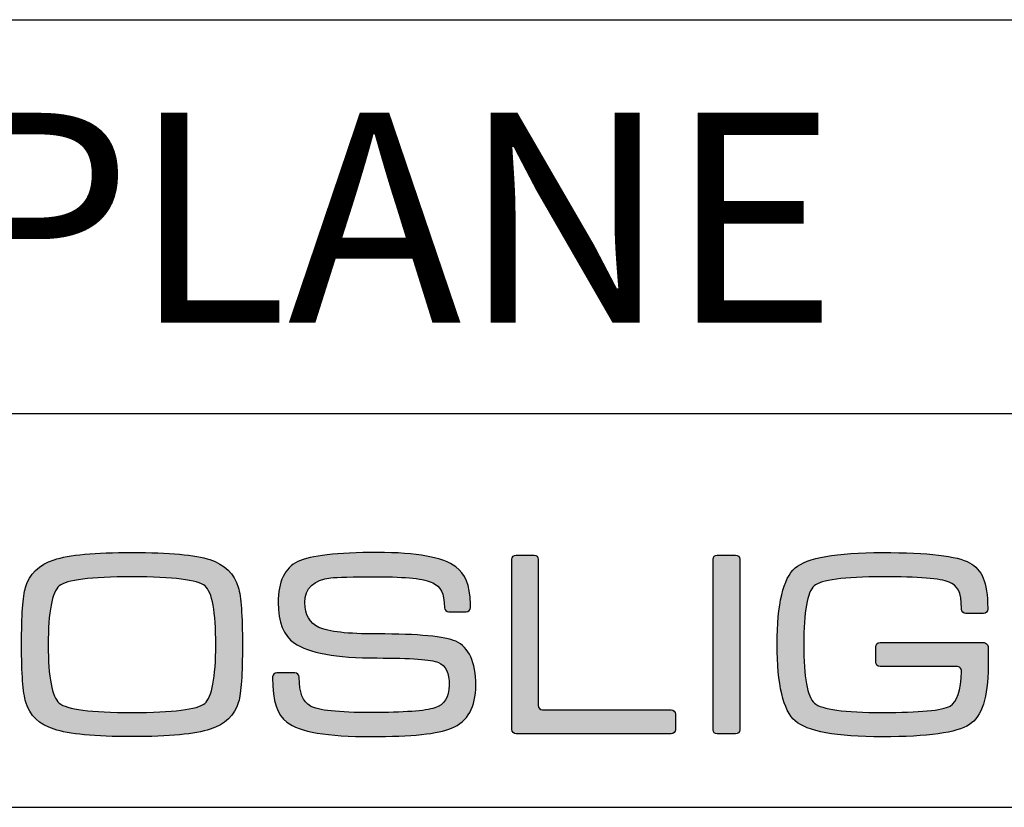
# Model space of a CAD drawing. Units: millimetres. Extents: x 0 to 736, y 0 to 732.
# Drawn here: x 676 to 713, y 142 to 172 of the extents above; entities that cross this region are included whole.
import ezdxf

# ---------------------------------------------------------------- set-up
doc = ezdxf.new("R2010")
doc.units = ezdxf.units.MM
for name, color, linetype in [('CAJETIN', 253, 'Continuous'), ('Capa 1', 7, 'Continuous'), ('TEXTO', 251, 'Continuous')]:
    doc.layers.add(name, color=color, linetype=linetype)
doc.layers.add('COTAS', color=250, linetype='Continuous', lineweight=9)
doc.styles.get("Standard").update_dxf_attribs({"font": 'arial.ttf'})

msp = doc.modelspace()

# ---------------------------------------------------------------- hatches: boundary and pattern name
at = {"layer": 'COTAS'}
h = msp.add_hatch(color=9, dxfattribs=at)
h.dxf.hatch_style = 1
edge = h.paths.add_edge_path()
edge.add_spline(control_points=[(682.83, 144.509), (682.265, 144.323), (681.272, 144.229), (679.85, 144.229)], knot_values=[11, 11, 11, 11, 12, 12, 12, 12], degree=3, periodic=0)
edge.add_spline(control_points=[(679.85, 144.229), (678.433, 144.229), (677.442, 144.323), (676.877, 144.509)], knot_values=[0, 0, 0, 0, 1, 1, 1, 1], degree=3, periodic=0)
edge.add_spline(control_points=[(676.877, 144.509), (676.312, 144.687), (675.953, 145.033), (675.801, 145.545)], knot_values=[1, 1, 1, 1, 2, 2, 2, 2], degree=3, periodic=0)
edge.add_spline(control_points=[(675.801, 145.545), (675.694, 145.897), (675.64, 146.625), (675.64, 147.727), (675.64, 148.849), (675.69, 149.576), (675.791, 149.908)], knot_values=[2, 2, 2, 2, 3, 3, 3, 4, 4, 4, 4], degree=3, periodic=0)
edge.add_spline(control_points=[(675.791, 149.908), (675.943, 150.426), (676.305, 150.778), (676.877, 150.964)], knot_values=[4, 4, 4, 4, 5, 5, 5, 5], degree=3, periodic=0)
edge.add_spline(control_points=[(676.877, 150.964), (677.448, 151.151), (678.439, 151.244), (679.85, 151.244), (681.266, 151.244), (682.256, 151.154), (682.82, 150.974)], knot_values=[5, 5, 5, 5, 6, 6, 6, 7, 7, 7, 7], degree=3, periodic=0)
edge.add_spline(control_points=[(682.82, 150.974), (683.38, 150.787), (683.741, 150.436), (683.902, 149.918)], knot_values=[7, 7, 7, 7, 8, 8, 8, 8], degree=3, periodic=0)
edge.add_spline(control_points=[(683.902, 149.918), (684.008, 149.566), (684.06, 148.836), (684.06, 147.727), (684.06, 146.611), (684.011, 145.887), (683.911, 145.555)], knot_values=[8, 8, 8, 8, 9, 9, 9, 10, 10, 10, 10], degree=3, periodic=0)
edge.add_spline(control_points=[(683.911, 145.555), (683.758, 145.036), (683.398, 144.687), (682.83, 144.509)], knot_values=[10, 10, 10, 10, 11, 11, 11, 11], degree=3, periodic=0)
edge = h.paths.add_edge_path(flags=16)
edge.add_spline(control_points=[(677.077, 145.504), (677.356, 145.266), (678.281, 145.146), (679.85, 145.146)], knot_values=[7, 7, 7, 7, 8, 8, 8, 8], degree=3, periodic=0)
edge.add_spline(control_points=[(679.85, 145.146), (681.418, 145.146), (682.342, 145.262), (682.621, 145.494)], knot_values=[0, 0, 0, 0, 1, 1, 1, 1], degree=3, periodic=0)
edge.add_spline(control_points=[(682.621, 145.494), (682.902, 145.728), (683.042, 146.472), (683.042, 147.727), (683.042, 148.988), (682.906, 149.735), (682.633, 149.967)], knot_values=[1, 1, 1, 1, 2, 2, 2, 3, 3, 3, 3], degree=3, periodic=0)
edge.add_spline(control_points=[(682.633, 149.967), (682.354, 150.2), (681.426, 150.317), (679.85, 150.317), (678.274, 150.317), (677.35, 150.2), (677.077, 149.967)], knot_values=[3, 3, 3, 3, 4, 4, 4, 5, 5, 5, 5], degree=3, periodic=0)
edge.add_spline(control_points=[(677.077, 149.967), (676.798, 149.735), (676.658, 148.988), (676.658, 147.727), (676.658, 146.478), (676.798, 145.737), (677.077, 145.504)], knot_values=[5, 5, 5, 5, 6, 6, 6, 7, 7, 7, 7], degree=3, periodic=0)
h = msp.add_hatch(color=9, dxfattribs=at)
h.dxf.hatch_style = 1
edge = h.paths.add_edge_path()
edge.add_spline(control_points=[(692.03, 144.548), (692.647, 144.807), (692.955, 145.354), (692.955, 146.189), (692.955, 147.072), (692.7, 147.629), (692.188, 147.86)], knot_values=[41, 41, 41, 41, 42, 42, 42, 43, 43, 43, 43], degree=3, periodic=0)
edge.add_spline(control_points=[(692.188, 147.86), (691.777, 148.047), (690.779, 148.14), (689.193, 148.14), (688.073, 148.14), (687.334, 148.222), (686.976, 148.387)], knot_values=[0, 0, 0, 0, 1, 1, 1, 2, 2, 2, 2], degree=3, periodic=0)
edge.add_spline(control_points=[(686.976, 148.387), (686.618, 148.554), (686.439, 148.869), (686.439, 149.332), (686.439, 149.883), (686.77, 150.198), (687.433, 150.277)], knot_values=[2, 2, 2, 2, 3, 3, 3, 4, 4, 4, 4], degree=3, periodic=0)
edge.add_spline(control_points=[(687.433, 150.277), (687.653, 150.304), (688.24, 150.318), (689.193, 150.318), (690.308, 150.318), (691.014, 150.242), (691.312, 150.089)], knot_values=[4, 4, 4, 4, 5, 5, 5, 6, 6, 6, 6], degree=3, periodic=0)
edge.add_spline(control_points=[(691.312, 150.089), (691.611, 149.936), (691.756, 149.721), (691.756, 149.138)], knot_values=[6, 6, 6, 6, 7, 7, 7, 7], degree=3, periodic=0)
edge.add_spline(control_points=[(691.756, 149.138), (691.756, 149.138), (691.759, 149.138), (691.759, 149.138)], knot_values=[7, 7, 7, 7, 8, 8, 8, 8], degree=3, periodic=0)
edge.add_spline(control_points=[(691.759, 149.138), (691.766, 149.054), (691.836, 148.986), (691.921, 148.986)], knot_values=[8, 8, 8, 8, 9, 9, 9, 9], degree=3, periodic=0)
edge.add_spline(control_points=[(691.921, 148.986), (691.921, 148.986), (692.59, 148.986), (692.59, 148.986)], knot_values=[9, 9, 9, 9, 10, 10, 10, 10], degree=3, periodic=0)
edge.add_spline(control_points=[(692.59, 148.986), (692.68, 148.986), (692.753, 149.059), (692.755, 149.149)], knot_values=[10, 10, 10, 10, 11, 11, 11, 11], degree=3, periodic=0)
edge.add_spline(control_points=[(692.755, 149.149), (692.755, 149.149), (692.755, 149.149), (692.755, 149.149)], knot_values=[11, 11, 11, 11, 12, 12, 12, 12], degree=3, periodic=0)
edge.add_spline(control_points=[(692.755, 149.149), (692.755, 149.151), (692.755, 149.153), (692.755, 149.155)], knot_values=[12, 12, 12, 12, 13, 13, 13, 13], degree=3, periodic=0)
edge.add_spline(control_points=[(692.755, 149.155), (692.755, 149.155), (692.755, 149.254), (692.755, 149.254)], knot_values=[13, 13, 13, 13, 14, 14, 14, 14], degree=3, periodic=0)
edge.add_spline(control_points=[(692.755, 149.254), (692.755, 149.26), (692.752, 149.265), (692.752, 149.271)], knot_values=[14, 14, 14, 14, 15, 15, 15, 15], degree=3, periodic=0)
edge.add_spline(control_points=[(692.752, 149.271), (692.733, 150.034), (692.548, 150.418), (692.188, 150.695)], knot_values=[15, 15, 15, 15, 16, 16, 16, 16], degree=3, periodic=0)
edge.add_spline(control_points=[(692.188, 150.695), (691.71, 151.061), (690.712, 151.244), (689.193, 151.244), (687.668, 151.244), (686.661, 151.127), (686.17, 150.894)], knot_values=[16, 16, 16, 16, 17, 17, 17, 18, 18, 18, 18], degree=3, periodic=0)
edge.add_spline(control_points=[(686.17, 150.894), (685.672, 150.656), (685.424, 150.136), (685.424, 149.332), (685.424, 148.591), (685.63, 148.076), (686.041, 147.79)], knot_values=[18, 18, 18, 18, 19, 19, 19, 20, 20, 20, 20], degree=3, periodic=0)
edge.add_spline(control_points=[(686.041, 147.79), (686.579, 147.413), (687.629, 147.224), (689.193, 147.224), (690.474, 147.224), (691.254, 147.168), (691.532, 147.054)], knot_values=[20, 20, 20, 20, 21, 21, 21, 22, 22, 22, 22], degree=3, periodic=0)
edge.add_spline(control_points=[(691.532, 147.054), (691.804, 146.943), (691.94, 146.654), (691.94, 146.189), (691.94, 145.731), (691.758, 145.443), (691.394, 145.325)], knot_values=[22, 22, 22, 22, 23, 23, 23, 24, 24, 24, 24], degree=3, periodic=0)
edge.add_spline(control_points=[(691.394, 145.325), (691.022, 145.205), (690.215, 145.145), (688.975, 145.145), (687.709, 145.145), (686.933, 145.228), (686.648, 145.393)], knot_values=[24, 24, 24, 24, 25, 25, 25, 26, 26, 26, 26], degree=3, periodic=0)
edge.add_spline(control_points=[(686.648, 145.393), (686.363, 145.553), (686.226, 145.915), (686.222, 146.476)], knot_values=[26, 26, 26, 26, 27, 27, 27, 27], degree=3, periodic=0)
edge.add_spline(control_points=[(686.222, 146.476), (686.222, 146.476), (686.221, 146.477), (686.221, 146.477)], knot_values=[27, 27, 27, 27, 28, 28, 28, 28], degree=3, periodic=0)
edge.add_spline(control_points=[(686.221, 146.477), (686.221, 146.479), (686.222, 146.48), (686.222, 146.482)], knot_values=[28, 28, 28, 28, 29, 29, 29, 29], degree=3, periodic=0)
edge.add_spline(control_points=[(686.222, 146.482), (686.222, 146.482), (686.222, 146.49), (686.222, 146.49)], knot_values=[29, 29, 29, 29, 30, 30, 30, 30], degree=3, periodic=0)
edge.add_spline(control_points=[(686.222, 146.49), (686.222, 146.581), (686.148, 146.655), (686.057, 146.655)], knot_values=[30, 30, 30, 30, 31, 31, 31, 31], degree=3, periodic=0)
edge.add_spline(control_points=[(686.057, 146.655), (686.057, 146.655), (685.37, 146.655), (685.37, 146.655)], knot_values=[31, 31, 31, 31, 32, 32, 32, 32], degree=3, periodic=0)
edge.add_spline(control_points=[(685.37, 146.655), (685.286, 146.655), (685.218, 146.589), (685.209, 146.506)], knot_values=[32, 32, 32, 32, 33, 33, 33, 33], degree=3, periodic=0)
edge.add_spline(control_points=[(685.209, 146.506), (685.209, 146.506), (685.206, 146.506), (685.206, 146.506)], knot_values=[33, 33, 33, 33, 34, 34, 34, 34], degree=3, periodic=0)
edge.add_spline(control_points=[(685.206, 146.506), (685.206, 146.502), (685.206, 146.497), (685.206, 146.493), (685.206, 146.492), (685.205, 146.491), (685.205, 146.49)], knot_values=[34, 34, 34, 34, 35, 35, 35, 36, 36, 36, 36], degree=3, periodic=0)
edge.add_spline(control_points=[(685.205, 146.49), (685.205, 146.49), (685.205, 146.482), (685.205, 146.482)], knot_values=[36, 36, 36, 36, 37, 37, 37, 37], degree=3, periodic=0)
edge.add_spline(control_points=[(685.205, 146.482), (685.205, 146.481), (685.206, 146.479), (685.206, 146.478)], knot_values=[37, 37, 37, 37, 38, 38, 38, 38], degree=3, periodic=0)
edge.add_spline(control_points=[(685.206, 146.478), (685.21, 145.561), (685.392, 145.052), (685.752, 144.776)], knot_values=[38, 38, 38, 38, 39, 39, 39, 39], degree=3, periodic=0)
edge.add_spline(control_points=[(685.752, 144.776), (686.23, 144.412), (687.301, 144.229), (688.965, 144.229), (690.503, 144.229), (691.525, 144.335), (692.03, 144.548)], knot_values=[39, 39, 39, 39, 40, 40, 40, 41, 41, 41, 41], degree=3, periodic=0)
h = msp.add_hatch(color=9, dxfattribs=at)
h.dxf.hatch_style = 1
edge = h.paths.add_edge_path()
edge.add_spline(control_points=[(694.329, 144.494), (694.329, 144.494), (694.329, 150.982), (694.329, 150.982)], knot_values=[11, 11, 11, 11, 12, 12, 12, 12], degree=3, periodic=0)
edge.add_spline(control_points=[(694.329, 150.982), (694.329, 151.071), (694.403, 151.144), (694.492, 151.144)], knot_values=[0, 0, 0, 0, 1, 1, 1, 1], degree=3, periodic=0)
edge.add_spline(control_points=[(694.492, 151.144), (694.492, 151.144), (695.174, 151.144), (695.174, 151.144)], knot_values=[1, 1, 1, 1, 2, 2, 2, 2], degree=3, periodic=0)
edge.add_spline(control_points=[(695.174, 151.144), (695.263, 151.144), (695.336, 151.071), (695.336, 150.982)], knot_values=[2, 2, 2, 2, 3, 3, 3, 3], degree=3, periodic=0)
edge.add_spline(control_points=[(695.336, 150.982), (695.336, 150.982), (695.336, 145.41), (695.336, 145.41)], knot_values=[3, 3, 3, 3, 4, 4, 4, 4], degree=3, periodic=0)
edge.add_spline(control_points=[(695.336, 145.41), (695.336, 145.321), (695.409, 145.249), (695.498, 145.249)], knot_values=[4, 4, 4, 4, 5, 5, 5, 5], degree=3, periodic=0)
edge.add_spline(control_points=[(695.498, 145.249), (695.498, 145.249), (700.404, 145.249), (700.404, 145.249)], knot_values=[5, 5, 5, 5, 6, 6, 6, 6], degree=3, periodic=0)
edge.add_spline(control_points=[(700.404, 145.249), (700.492, 145.249), (700.565, 145.176), (700.565, 145.087)], knot_values=[6, 6, 6, 6, 7, 7, 7, 7], degree=3, periodic=0)
edge.add_spline(control_points=[(700.565, 145.087), (700.565, 145.087), (700.565, 144.494), (700.565, 144.494)], knot_values=[7, 7, 7, 7, 8, 8, 8, 8], degree=3, periodic=0)
edge.add_spline(control_points=[(700.565, 144.494), (700.565, 144.405), (700.492, 144.332), (700.404, 144.332)], knot_values=[8, 8, 8, 8, 9, 9, 9, 9], degree=3, periodic=0)
edge.add_spline(control_points=[(700.404, 144.332), (700.404, 144.332), (694.492, 144.332), (694.492, 144.332)], knot_values=[9, 9, 9, 9, 10, 10, 10, 10], degree=3, periodic=0)
edge.add_spline(control_points=[(694.492, 144.332), (694.403, 144.332), (694.329, 144.405), (694.329, 144.494)], knot_values=[10, 10, 10, 10, 11, 11, 11, 11], degree=3, periodic=0)
h = msp.add_hatch(color=9, dxfattribs=at)
h.dxf.hatch_style = 1
edge = h.paths.add_edge_path()
edge.add_spline(control_points=[(703.013, 150.985), (703.013, 150.985), (703.013, 144.491), (703.013, 144.491)], knot_values=[7, 7, 7, 7, 8, 8, 8, 8], degree=3, periodic=0)
edge.add_spline(control_points=[(703.013, 144.491), (703.013, 144.402), (702.94, 144.33), (702.851, 144.33)], knot_values=[0, 0, 0, 0, 1, 1, 1, 1], degree=3, periodic=0)
edge.add_spline(control_points=[(702.851, 144.33), (702.851, 144.33), (702.158, 144.33), (702.158, 144.33)], knot_values=[1, 1, 1, 1, 2, 2, 2, 2], degree=3, periodic=0)
edge.add_spline(control_points=[(702.158, 144.33), (702.068, 144.33), (701.996, 144.402), (701.996, 144.491)], knot_values=[2, 2, 2, 2, 3, 3, 3, 3], degree=3, periodic=0)
edge.add_spline(control_points=[(701.996, 144.491), (701.996, 144.491), (701.996, 150.985), (701.996, 150.985)], knot_values=[3, 3, 3, 3, 4, 4, 4, 4], degree=3, periodic=0)
edge.add_spline(control_points=[(701.996, 150.985), (701.996, 151.074), (702.068, 151.146), (702.158, 151.146)], knot_values=[4, 4, 4, 4, 5, 5, 5, 5], degree=3, periodic=0)
edge.add_spline(control_points=[(702.158, 151.146), (702.158, 151.146), (702.851, 151.146), (702.851, 151.146)], knot_values=[5, 5, 5, 5, 6, 6, 6, 6], degree=3, periodic=0)
edge.add_spline(control_points=[(702.851, 151.146), (702.94, 151.146), (703.013, 151.074), (703.013, 150.985)], knot_values=[6, 6, 6, 6, 7, 7, 7, 7], degree=3, periodic=0)
h = msp.add_hatch(color=9, dxfattribs=at)
h.dxf.hatch_style = 1
edge = h.paths.add_edge_path()
edge.add_spline(control_points=[(711.297, 146.903), (711.297, 146.903), (708.362, 146.898), (708.362, 146.898)], knot_values=[34, 34, 34, 34, 35, 35, 35, 35], degree=3, periodic=0)
edge.add_spline(control_points=[(708.362, 146.898), (708.27, 146.898), (708.196, 146.973), (708.196, 147.064)], knot_values=[0, 0, 0, 0, 1, 1, 1, 1], degree=3, periodic=0)
edge.add_spline(control_points=[(708.196, 147.064), (708.196, 147.064), (708.196, 147.65), (708.196, 147.65)], knot_values=[1, 1, 1, 1, 2, 2, 2, 2], degree=3, periodic=0)
edge.add_spline(control_points=[(708.196, 147.65), (708.196, 147.742), (708.27, 147.816), (708.362, 147.816)], knot_values=[2, 2, 2, 2, 3, 3, 3, 3], degree=3, periodic=0)
edge.add_spline(control_points=[(708.362, 147.816), (708.362, 147.816), (708.409, 147.816), (708.409, 147.816)], knot_values=[3, 3, 3, 3, 4, 4, 4, 4], degree=3, periodic=0)
edge.add_spline(control_points=[(708.409, 147.816), (708.409, 147.816), (708.409, 147.817), (708.409, 147.817)], knot_values=[4, 4, 4, 4, 5, 5, 5, 5], degree=3, periodic=0)
edge.add_spline(control_points=[(708.409, 147.817), (708.409, 147.817), (712.288, 147.817), (712.288, 147.817)], knot_values=[5, 5, 5, 5, 6, 6, 6, 6], degree=3, periodic=0)
edge.add_spline(control_points=[(712.288, 147.817), (712.288, 147.817), (712.371, 147.812), (712.423, 147.769)], knot_values=[6, 6, 6, 6, 7, 7, 7, 7], degree=3, periodic=0)
edge.add_spline(control_points=[(712.423, 147.769), (712.493, 147.712), (712.482, 147.603), (712.482, 147.603)], knot_values=[7, 7, 7, 7, 8, 8, 8, 8], degree=3, periodic=0)
edge.add_spline(control_points=[(712.482, 147.603), (712.482, 147.603), (712.482, 146.903), (712.482, 146.903)], knot_values=[8, 8, 8, 8, 9, 9, 9, 9], degree=3, periodic=0)
edge.add_spline(control_points=[(712.482, 146.903), (712.482, 145.732), (712.244, 144.993), (711.767, 144.688)], knot_values=[9, 9, 9, 9, 10, 10, 10, 10], degree=3, periodic=0)
edge.add_spline(control_points=[(711.767, 144.688), (711.291, 144.378), (710.186, 144.223), (708.453, 144.223), (706.692, 144.223), (705.583, 144.425), (705.126, 144.829)], knot_values=[10, 10, 10, 10, 11, 11, 11, 12, 12, 12, 12], degree=3, periodic=0)
edge.add_spline(control_points=[(705.126, 144.829), (704.671, 145.231), (704.443, 146.204), (704.443, 147.746), (704.443, 149.287), (704.671, 150.256), (705.126, 150.654)], knot_values=[12, 12, 12, 12, 13, 13, 13, 14, 14, 14, 14], degree=3, periodic=0)
edge.add_spline(control_points=[(705.126, 150.654), (705.577, 151.045), (706.686, 151.24), (708.453, 151.24), (710.193, 151.24), (711.301, 151.111), (711.777, 150.852)], knot_values=[14, 14, 14, 14, 15, 15, 15, 16, 16, 16, 16], degree=3, periodic=0)
edge.add_spline(control_points=[(711.777, 150.852), (712.244, 150.589), (712.464, 150.129), (712.467, 149.123)], knot_values=[16, 16, 16, 16, 17, 17, 17, 17], degree=3, periodic=0)
edge.add_spline(control_points=[(712.467, 149.123), (712.467, 149.122), (712.467, 149.121), (712.467, 149.119)], knot_values=[17, 17, 17, 17, 18, 18, 18, 18], degree=3, periodic=0)
edge.add_spline(control_points=[(712.467, 149.119), (712.467, 149.119), (712.467, 149.09), (712.467, 149.09)], knot_values=[18, 18, 18, 18, 19, 19, 19, 19], degree=3, periodic=0)
edge.add_spline(control_points=[(712.467, 149.09), (712.467, 148.999), (712.393, 148.924), (712.301, 148.924)], knot_values=[19, 19, 19, 19, 20, 20, 20, 20], degree=3, periodic=0)
edge.add_spline(control_points=[(712.301, 148.924), (712.301, 148.924), (711.635, 148.924), (711.635, 148.924)], knot_values=[20, 20, 20, 20, 21, 21, 21, 21], degree=3, periodic=0)
edge.add_spline(control_points=[(711.635, 148.924), (711.544, 148.924), (711.469, 148.999), (711.469, 149.09)], knot_values=[21, 21, 21, 21, 22, 22, 22, 22], degree=3, periodic=0)
edge.add_spline(control_points=[(711.469, 149.09), (711.469, 149.09), (711.469, 149.105), (711.469, 149.105)], knot_values=[22, 22, 22, 22, 23, 23, 23, 23], degree=3, periodic=0)
edge.add_spline(control_points=[(711.469, 149.105), (711.469, 149.105), (711.467, 149.105), (711.467, 149.105)], knot_values=[23, 23, 23, 23, 24, 24, 24, 24], degree=3, periodic=0)
edge.add_spline(control_points=[(711.467, 149.105), (711.467, 149.761), (711.31, 149.98), (710.992, 150.118)], knot_values=[24, 24, 24, 24, 25, 25, 25, 25], degree=3, periodic=0)
edge.add_spline(control_points=[(710.992, 150.118), (710.675, 150.251), (709.829, 150.317), (708.453, 150.317), (706.983, 150.317), (706.115, 150.201), (705.851, 149.968)], knot_values=[25, 25, 25, 25, 26, 26, 26, 27, 27, 27, 27], degree=3, periodic=0)
edge.add_spline(control_points=[(705.851, 149.968), (705.587, 149.737), (705.455, 148.993), (705.455, 147.736), (705.455, 146.486), (705.591, 145.742), (705.863, 145.502)], knot_values=[27, 27, 27, 27, 28, 28, 28, 29, 29, 29, 29], degree=3, periodic=0)
edge.add_spline(control_points=[(705.863, 145.502), (706.134, 145.265), (706.997, 145.146), (708.453, 145.146), (709.874, 145.146), (710.735, 145.229), (711.033, 145.393)], knot_values=[29, 29, 29, 29, 30, 30, 30, 31, 31, 31, 31], degree=3, periodic=0)
edge.add_spline(control_points=[(711.033, 145.393), (711.301, 145.545), (711.446, 145.984), (711.467, 146.711)], knot_values=[31, 31, 31, 31, 32, 32, 32, 32], degree=3, periodic=0)
edge.add_spline(control_points=[(711.467, 146.711), (711.467, 146.711), (711.473, 146.783), (711.422, 146.843)], knot_values=[32, 32, 32, 32, 33, 33, 33, 33], degree=3, periodic=0)
edge.add_spline(control_points=[(711.422, 146.843), (711.383, 146.893), (711.31, 146.903), (711.297, 146.903)], knot_values=[33, 33, 33, 33, 34, 34, 34, 34], degree=3, periodic=0)

# ---------------------------------------------------------------- linework, layer by layer
at = {"layer": 'CAJETIN'}
for p, q in [((439.219, 171.537), (736.219, 171.537)), ((439.219, 156.537), (736.219, 156.537)), ((439.219, 141.537), (736.219, 141.537))]:
    msp.add_line(p, q, dxfattribs=at)
at = {"layer": 'Capa 1', "color": 9}
for points in [[(675.791, 149.908), (675.943, 150.426), (676.305, 150.778), (676.877, 150.964)], [(682.82, 150.974), (683.38, 150.787), (683.741, 150.436), (683.902, 149.918)], [(694.329, 150.982), (694.329, 151.071), (694.403, 151.144), (694.492, 151.144)], [(694.329, 144.494), (694.329, 144.494), (694.329, 150.982), (694.329, 150.982)], [(694.492, 151.144), (694.492, 151.144), (695.174, 151.144), (695.174, 151.144)], [(695.174, 151.144), (695.263, 151.144), (695.336, 151.071), (695.336, 150.982)], [(695.336, 150.982), (695.336, 150.982), (695.336, 145.41), (695.336, 145.41)], [(701.996, 150.985), (701.996, 151.074), (702.068, 151.146), (702.158, 151.146)], [(701.996, 144.491), (701.996, 144.491), (701.996, 150.985), (701.996, 150.985)], [(702.158, 151.146), (702.158, 151.146), (702.851, 151.146), (702.851, 151.146)], [(702.851, 151.146), (702.94, 151.146), (703.013, 151.074), (703.013, 150.985)], [(703.013, 150.985), (703.013, 150.985), (703.013, 144.491), (703.013, 144.491)], [(692.752, 149.271), (692.733, 150.034), (692.548, 150.418), (692.188, 150.695)], [(711.777, 150.852), (712.244, 150.589), (712.464, 150.129), (712.467, 149.123)], [(691.312, 150.089), (691.611, 149.936), (691.756, 149.721), (691.756, 149.138)], [(711.467, 149.105), (711.467, 149.761), (711.31, 149.98), (710.992, 150.118)], [(691.756, 149.138), (691.756, 149.138), (691.759, 149.138), (691.759, 149.138)], [(691.759, 149.138), (691.766, 149.054), (691.836, 148.986), (691.921, 148.986)], [(692.59, 148.986), (692.68, 148.986), (692.753, 149.059), (692.755, 149.149)], [(692.755, 149.254), (692.755, 149.26), (692.752, 149.265), (692.752, 149.271)], [(692.755, 149.155), (692.755, 149.155), (692.755, 149.254), (692.755, 149.254)], [(692.755, 149.149), (692.755, 149.151), (692.755, 149.153), (692.755, 149.155)], [(692.755, 149.149), (692.755, 149.149), (692.755, 149.149), (692.755, 149.149)], [(711.469, 149.105), (711.469, 149.105), (711.467, 149.105), (711.467, 149.105)], [(711.469, 149.09), (711.469, 149.09), (711.469, 149.105), (711.469, 149.105)], [(711.635, 148.924), (711.544, 148.924), (711.469, 148.999), (711.469, 149.09)], [(712.467, 149.09), (712.467, 148.999), (712.393, 148.924), (712.301, 148.924)], [(712.467, 149.123), (712.467, 149.122), (712.467, 149.121), (712.467, 149.119)], [(712.467, 149.119), (712.467, 149.119), (712.467, 149.09), (712.467, 149.09)], [(691.921, 148.986), (691.921, 148.986), (692.59, 148.986), (692.59, 148.986)], [(712.301, 148.924), (712.301, 148.924), (711.635, 148.924), (711.635, 148.924)], [(708.196, 147.65), (708.196, 147.742), (708.27, 147.816), (708.362, 147.816)], [(708.196, 147.064), (708.196, 147.064), (708.196, 147.65), (708.196, 147.65)], [(708.362, 147.816), (708.362, 147.816), (708.409, 147.816), (708.409, 147.816)], [(708.409, 147.816), (708.409, 147.816), (708.409, 147.817), (708.409, 147.817)], [(708.409, 147.817), (708.409, 147.817), (712.288, 147.817), (712.288, 147.817)], [(712.288, 147.817), (712.288, 147.817), (712.371, 147.812), (712.423, 147.769)], [(712.423, 147.769), (712.493, 147.712), (712.482, 147.603), (712.482, 147.603)], [(712.482, 147.603), (712.482, 147.603), (712.482, 146.903), (712.482, 146.903)], [(708.362, 146.898), (708.27, 146.898), (708.196, 146.973), (708.196, 147.064)], [(711.297, 146.903), (711.297, 146.903), (708.362, 146.898), (708.362, 146.898)], [(711.422, 146.843), (711.383, 146.893), (711.31, 146.903), (711.297, 146.903)], [(711.467, 146.711), (711.467, 146.711), (711.473, 146.783), (711.422, 146.843)], [(712.482, 146.903), (712.482, 145.732), (712.244, 144.993), (711.767, 144.688)], [(685.205, 146.49), (685.205, 146.49), (685.205, 146.482), (685.205, 146.482)], [(685.205, 146.482), (685.205, 146.481), (685.206, 146.479), (685.206, 146.478)], [(685.209, 146.506), (685.209, 146.506), (685.206, 146.506), (685.206, 146.506)], [(685.206, 146.478), (685.21, 145.561), (685.392, 145.052), (685.752, 144.776)], [(685.37, 146.655), (685.286, 146.655), (685.218, 146.589), (685.209, 146.506)], [(686.057, 146.655), (686.057, 146.655), (685.37, 146.655), (685.37, 146.655)], [(686.222, 146.49), (686.222, 146.581), (686.148, 146.655), (686.057, 146.655)], [(686.221, 146.477), (686.221, 146.479), (686.222, 146.48), (686.222, 146.482)], [(686.222, 146.476), (686.222, 146.476), (686.221, 146.477), (686.221, 146.477)], [(686.222, 146.482), (686.222, 146.482), (686.222, 146.49), (686.222, 146.49)], [(686.648, 145.393), (686.363, 145.553), (686.226, 145.915), (686.222, 146.476)], [(711.033, 145.393), (711.301, 145.545), (711.446, 145.984), (711.467, 146.711)], [(676.877, 144.509), (676.312, 144.687), (675.953, 145.033), (675.801, 145.545)], [(677.077, 145.504), (677.356, 145.266), (678.281, 145.146), (679.85, 145.146)], [(679.85, 145.146), (681.418, 145.146), (682.342, 145.262), (682.621, 145.494)], [(683.911, 145.555), (683.758, 145.036), (683.398, 144.687), (682.83, 144.509)], [(695.336, 145.41), (695.336, 145.321), (695.409, 145.249), (695.498, 145.249)], [(695.498, 145.249), (695.498, 145.249), (700.404, 145.249), (700.404, 145.249)], [(700.404, 145.249), (700.492, 145.249), (700.565, 145.176), (700.565, 145.087)], [(700.565, 145.087), (700.565, 145.087), (700.565, 144.494), (700.565, 144.494)], [(679.85, 144.229), (678.433, 144.229), (677.442, 144.323), (676.877, 144.509)], [(682.83, 144.509), (682.265, 144.323), (681.272, 144.229), (679.85, 144.229)], [(694.492, 144.332), (694.403, 144.332), (694.329, 144.405), (694.329, 144.494)], [(700.565, 144.494), (700.565, 144.405), (700.492, 144.332), (700.404, 144.332)], [(702.158, 144.33), (702.068, 144.33), (701.996, 144.402), (701.996, 144.491)], [(703.013, 144.491), (703.013, 144.402), (702.94, 144.33), (702.851, 144.33)], [(700.404, 144.332), (700.404, 144.332), (694.492, 144.332), (694.492, 144.332)], [(702.851, 144.33), (702.851, 144.33), (702.158, 144.33), (702.158, 144.33)]]:
    msp.add_open_spline(points, degree=3, dxfattribs=at)
for points, knots in [([(676.877, 150.964), (677.448, 151.151), (678.439, 151.244), (679.85, 151.244), (681.266, 151.244), (682.256, 151.154), (682.82, 150.974)], [5, 5, 5, 5, 6, 6, 6, 7, 7, 7, 7]), ([(686.17, 150.894), (685.672, 150.656), (685.424, 150.136), (685.424, 149.332), (685.424, 148.591), (685.63, 148.076), (686.041, 147.79)], [18, 18, 18, 18, 19, 19, 19, 20, 20, 20, 20]), ([(692.188, 150.695), (691.71, 151.061), (690.712, 151.244), (689.193, 151.244), (687.668, 151.244), (686.661, 151.127), (686.17, 150.894)], [16, 16, 16, 16, 17, 17, 17, 18, 18, 18, 18]), ([(705.126, 150.654), (705.577, 151.045), (706.686, 151.24), (708.453, 151.24), (710.193, 151.24), (711.301, 151.111), (711.777, 150.852)], [14, 14, 14, 14, 15, 15, 15, 16, 16, 16, 16]), ([(705.126, 144.829), (704.671, 145.231), (704.443, 146.204), (704.443, 147.746), (704.443, 149.287), (704.671, 150.256), (705.126, 150.654)], [12, 12, 12, 12, 13, 13, 13, 14, 14, 14, 14]), ([(682.633, 149.967), (682.354, 150.2), (681.426, 150.317), (679.85, 150.317), (678.274, 150.317), (677.35, 150.2), (677.077, 149.967)], [3, 3, 3, 3, 4, 4, 4, 5, 5, 5, 5]), ([(686.976, 148.387), (686.618, 148.554), (686.439, 148.869), (686.439, 149.332), (686.439, 149.883), (686.77, 150.198), (687.433, 150.277)], [2, 2, 2, 2, 3, 3, 3, 4, 4, 4, 4]), ([(687.433, 150.277), (687.653, 150.304), (688.24, 150.318), (689.193, 150.318), (690.308, 150.318), (691.014, 150.242), (691.312, 150.089)], [4, 4, 4, 4, 5, 5, 5, 6, 6, 6, 6]), ([(710.992, 150.118), (710.675, 150.251), (709.829, 150.317), (708.453, 150.317), (706.983, 150.317), (706.115, 150.201), (705.851, 149.968)], [25, 25, 25, 25, 26, 26, 26, 27, 27, 27, 27]), ([(675.801, 145.545), (675.694, 145.897), (675.64, 146.625), (675.64, 147.727), (675.64, 148.849), (675.69, 149.576), (675.791, 149.908)], [2, 2, 2, 2, 3, 3, 3, 4, 4, 4, 4]), ([(677.077, 149.967), (676.798, 149.735), (676.658, 148.988), (676.658, 147.727), (676.658, 146.478), (676.798, 145.737), (677.077, 145.504)], [5, 5, 5, 5, 6, 6, 6, 7, 7, 7, 7]), ([(682.621, 145.494), (682.902, 145.728), (683.042, 146.472), (683.042, 147.727), (683.042, 148.988), (682.906, 149.735), (682.633, 149.967)], [1, 1, 1, 1, 2, 2, 2, 3, 3, 3, 3]), ([(683.902, 149.918), (684.008, 149.566), (684.06, 148.836), (684.06, 147.727), (684.06, 146.611), (684.011, 145.887), (683.911, 145.555)], [8, 8, 8, 8, 9, 9, 9, 10, 10, 10, 10]), ([(705.851, 149.968), (705.587, 149.737), (705.455, 148.993), (705.455, 147.736), (705.455, 146.486), (705.591, 145.742), (705.863, 145.502)], [27, 27, 27, 27, 28, 28, 28, 29, 29, 29, 29]), ([(692.188, 147.86), (691.777, 148.047), (690.779, 148.14), (689.193, 148.14), (688.073, 148.14), (687.334, 148.222), (686.976, 148.387)], [0, 0, 0, 0, 1, 1, 1, 2, 2, 2, 2]), ([(686.041, 147.79), (686.579, 147.413), (687.629, 147.224), (689.193, 147.224), (690.474, 147.224), (691.254, 147.168), (691.532, 147.054)], [20, 20, 20, 20, 21, 21, 21, 22, 22, 22, 22]), ([(692.03, 144.548), (692.647, 144.807), (692.955, 145.354), (692.955, 146.189), (692.955, 147.072), (692.7, 147.629), (692.188, 147.86)], [41, 41, 41, 41, 42, 42, 42, 43, 43, 43, 43]), ([(691.532, 147.054), (691.804, 146.943), (691.94, 146.654), (691.94, 146.189), (691.94, 145.731), (691.758, 145.443), (691.394, 145.325)], [22, 22, 22, 22, 23, 23, 23, 24, 24, 24, 24]), ([(685.206, 146.506), (685.206, 146.502), (685.206, 146.497), (685.206, 146.493), (685.206, 146.492), (685.205, 146.491), (685.205, 146.49)], [34, 34, 34, 34, 35, 35, 35, 36, 36, 36, 36]), ([(691.394, 145.325), (691.022, 145.205), (690.215, 145.145), (688.975, 145.145), (687.709, 145.145), (686.933, 145.228), (686.648, 145.393)], [24, 24, 24, 24, 25, 25, 25, 26, 26, 26, 26]), ([(705.863, 145.502), (706.134, 145.265), (706.997, 145.146), (708.453, 145.146), (709.874, 145.146), (710.735, 145.229), (711.033, 145.393)], [29, 29, 29, 29, 30, 30, 30, 31, 31, 31, 31]), ([(685.752, 144.776), (686.23, 144.412), (687.301, 144.229), (688.965, 144.229), (690.503, 144.229), (691.525, 144.335), (692.03, 144.548)], [39, 39, 39, 39, 40, 40, 40, 41, 41, 41, 41]), ([(711.767, 144.688), (711.291, 144.378), (710.186, 144.223), (708.453, 144.223), (706.692, 144.223), (705.583, 144.425), (705.126, 144.829)], [10, 10, 10, 10, 11, 11, 11, 12, 12, 12, 12])]:
    msp.add_open_spline(points, degree=3, knots=knots, dxfattribs=at)

# ---------------------------------------------------------------- texts
at = {"layer": 'TEXTO', "insert": (534.95, 167.991), "char_height": 8, "width": 195.27916, "attachment_point": 1}
msp.add_mtext('{\\fArial|b0|i0|c0|p34;\\W7.32963; }CORD ACCESSORY ONE PLANE', dxfattribs=at)

doc.saveas('drawing.dxf')
